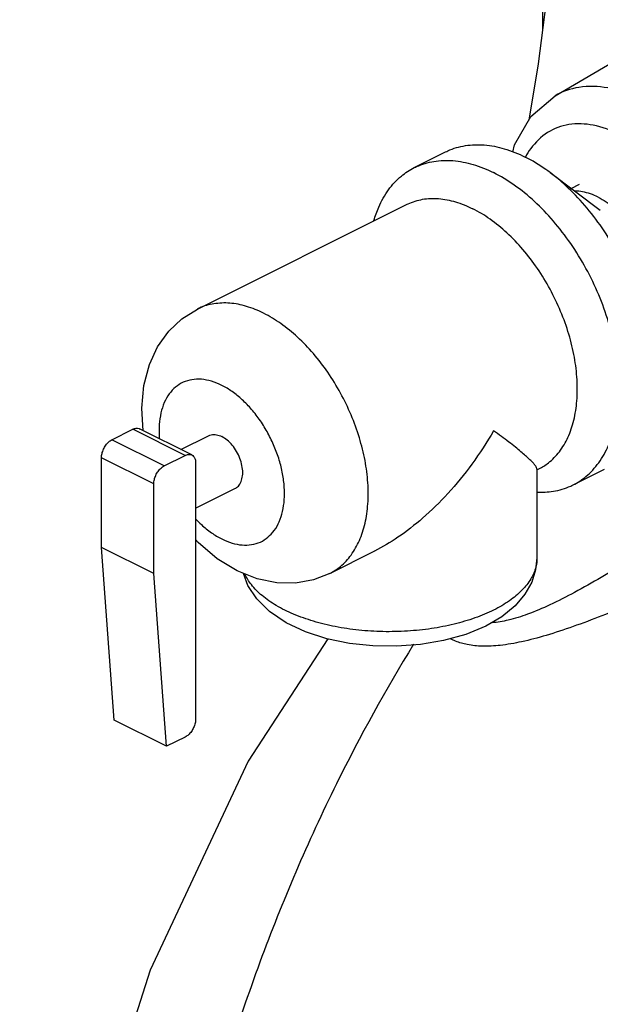
# Model space of a CAD drawing. Units: inches. Extents: x -5.5 to 22.6, y -4.6 to 22.
# Drawn here: x -3 to -2.4, y 17.7 to 18.7 of the extents above; entities that cross this region are included whole.
import ezdxf

# ---------------------------------------------------------------- set-up
doc = ezdxf.new("R2010")
doc.units = ezdxf.units.IN
doc.header["$LTSCALE"] = 1.21
doc.header["$MEASUREMENT"] = 0
doc.layers.get('0').update_dxf_attribs({"linetype": 'CONTINUOUS'})
doc.layers.add('02___PRT_ALL_AXES', color=7, linetype='CONTINUOUS')

msp = doc.modelspace()

# ---------------------------------------------------------------- linework, layer by layer
at = {"color": 7, "linetype": 'Continuous'}
for p, q in [((-2.4567, 18.8781), (-2.4567, 18.7095)), ((-2.4435, 18.6387), (-2.3676, 18.6831)), ((-2.8273, 18.2591), (-2.8826, 18.2867)), ((-2.9117, 18.2752), (-2.8896, 18.2862)), ((-2.8343, 18.2586), (-2.8896, 18.2862)), ((-2.8564, 18.2476), (-2.9117, 18.2752)), ((-2.9227, 18.1614), (-2.9227, 18.2561)), ((-2.8675, 18.2285), (-2.9227, 18.2561)), ((-2.8564, 18.2476), (-2.8343, 18.2586)), ((-2.8233, 18.2506), (-2.8233, 17.98)), ((-2.8675, 18.1338), (-2.8675, 18.2285)), ((-2.9092, 17.9787), (-2.9227, 18.1614)), ((-2.8675, 18.1338), (-2.9227, 18.1614)), ((-2.8539, 17.9511), (-2.8675, 18.1338)), ((-2.8539, 17.9511), (-2.9092, 17.9787)), ((-2.8343, 17.9609), (-2.8539, 17.9511))]:
    msp.add_line(p, q, dxfattribs=at)
for points in [[(-2.4392, 18.9331), (-2.4411, 18.8652), (-2.4484, 18.7744), (-2.4613, 18.6726), (-2.4712, 18.6128)], [(-2.4881, 18.5792), (-2.4862, 18.587), (-2.469, 18.6168), (-2.4435, 18.6387)], [(-2.8787, 18.2847), (-2.8802, 18.3085), (-2.878, 18.3326), (-2.8722, 18.3545), (-2.8634, 18.3734), (-2.8516, 18.3899), (-2.8377, 18.403), (-2.8213, 18.4133)], [(-2.7794, 18.1364), (-2.8006, 18.1494), (-2.8205, 18.1665), (-2.8233, 18.1697)], [(-2.4626, 18.1504), (-2.464, 18.1375), (-2.4681, 18.1246), (-2.4753, 18.1118), (-2.4858, 18.0995), (-2.4998, 18.0881), (-2.5165, 18.0782)], [(-2.6816, 18.1338), (-2.6989, 18.1271), (-2.7177, 18.1237), (-2.7376, 18.1239), (-2.7583, 18.1281), (-2.7794, 18.1364)], [(-2.5165, 18.0782), (-2.5379, 18.0693), (-2.5613, 18.0628), (-2.5857, 18.0586), (-2.6107, 18.0568), (-2.6359, 18.0572), (-2.6607, 18.0598), (-2.6846, 18.0647), (-2.7072, 18.072), (-2.7277, 18.0817), (-2.7452, 18.0935), (-2.7587, 18.1069), (-2.768, 18.1211), (-2.7727, 18.1338)], [(-2.6837, 18.0646), (-2.7676, 17.9354), (-2.8712, 17.7145), (-2.9471, 17.4768), (-2.993, 17.2308), (-3.0092, 16.9795), (-2.9954, 16.729), (-2.9523, 16.485), (-2.8805, 16.2506), (-2.7822, 16.0331), (-2.6592, 15.8358)]]:
    msp.add_lwpolyline(points, dxfattribs=at)
for points, start_tangent, end_tangent in [([(-1.4256, 18.7232), (-1.4867, 18.6966), (-1.5545, 18.6743), (-1.6277, 18.6569), (-1.7049, 18.6447), (-1.7848, 18.6378), (-1.8657, 18.6364), (-1.9464, 18.6405), (-2.0251, 18.6501), (-2.1005, 18.665), (-2.1711, 18.6849), (-2.2042, 18.6966), (-2.2357, 18.7093), (-2.2653, 18.7232), (-2.293, 18.738), (-2.3186, 18.7537), (-2.342, 18.7703), (-2.363, 18.7876), (-2.3817, 18.8056), (-2.3978, 18.8242), (-2.4114, 18.8433), (-2.4223, 18.8628), (-2.4306, 18.8827), (-2.4361, 18.9027), (-2.4389, 18.923), (-2.4392, 18.9331)], (-0.894428, -0.447212), (0, 1)), ([(-2.2726, 18.3016), (-2.2493, 18.3186), (-2.2324, 18.3451), (-2.223, 18.3792), (-2.2217, 18.419), (-2.2285, 18.462), (-2.243, 18.5056), (-2.2644, 18.5471), (-2.2913, 18.5841), (-2.3221, 18.6142), (-2.3549, 18.6356), (-2.3877, 18.647), (-2.4184, 18.6476), (-2.4435, 18.6387)], (0.9099, 0.414828), (-0.863989, -0.503511)), ([(-2.3071, 18.3193), (-2.2876, 18.3335), (-2.2735, 18.3555), (-2.2657, 18.384), (-2.2646, 18.4172), (-2.2703, 18.4531), (-2.2824, 18.4895), (-2.3002, 18.5242), (-2.3227, 18.555), (-2.3484, 18.5802), (-2.3758, 18.5981), (-2.4032, 18.6076), (-2.4289, 18.6082), (-2.4514, 18.5998)], (0.909901, 0.414825), (-0.847805, -0.530307)), ([(-2.4514, 18.5998), (-2.4692, 18.5829), (-2.4749, 18.5739)], (-0.847805, -0.530307), (-0.473462, -0.880814)), ([(-2.7515, 18.4089), (-2.7696, 18.4161), (-2.7873, 18.4195), (-2.804, 18.4188), (-2.8193, 18.4143), (-2.8213, 18.4133)], (-0.894427, 0.447214), (-0.894206, -0.447655)), ([(-2.6816, 18.1338), (-2.6702, 18.1412), (-2.659, 18.1533), (-2.6503, 18.1686), (-2.6443, 18.1868), (-2.6413, 18.2073), (-2.6413, 18.2297), (-2.6443, 18.2532), (-2.6503, 18.2773), (-2.659, 18.3013), (-2.6702, 18.3245), (-2.6836, 18.3464), (-2.6989, 18.3663), (-2.7156, 18.3836), (-2.7333, 18.3979), (-2.7515, 18.4089)], (0.894206, 0.447655), (-0.894427, 0.447214)), ([(-2.7956, 18.3326), (-2.8066, 18.337), (-2.8172, 18.339), (-2.8272, 18.3386), (-2.8364, 18.3359), (-2.8444, 18.3308), (-2.8511, 18.3236), (-2.8564, 18.3144), (-2.8599, 18.3035), (-2.8617, 18.2912), (-2.8617, 18.2778), (-2.8616, 18.2761)], (-0.894427, 0.447214), (0.080018, -0.996793)), ([(-2.7956, 18.1703), (-2.7847, 18.1659), (-2.7741, 18.1639), (-2.7641, 18.1643), (-2.7549, 18.167), (-2.7469, 18.1721), (-2.7402, 18.1793), (-2.7349, 18.1885), (-2.7314, 18.1994), (-2.7296, 18.2117), (-2.7296, 18.2251), (-2.7314, 18.2392), (-2.7349, 18.2537), (-2.7402, 18.2681), (-2.7469, 18.282), (-2.7549, 18.2952), (-2.7641, 18.3071), (-2.7741, 18.3175), (-2.7847, 18.3261), (-2.7956, 18.3326)], (0.894427, -0.447214), (-0.894427, 0.447214)), ([(-2.8896, 18.2862), (-2.8861, 18.2873), (-2.8831, 18.2869), (-2.8826, 18.2867)], (0.894427, 0.447214), (0.892351, -0.451342)), ([(-2.9227, 18.2561), (-2.9222, 18.2606), (-2.9206, 18.2651), (-2.9182, 18.2694), (-2.9151, 18.2728), (-2.9117, 18.2752)], (0, 1), (0.894427, 0.447214)), ([(-2.8343, 18.2586), (-2.8309, 18.2597), (-2.8278, 18.2593), (-2.8273, 18.2591)], (0.894427, 0.447214), (0.892351, -0.451342)), ([(-2.8273, 18.2591), (-2.8254, 18.2575), (-2.8238, 18.2545), (-2.8233, 18.2506)], (0.892351, -0.451342), (0, -1)), ([(-2.8675, 18.2285), (-2.8669, 18.233), (-2.8654, 18.2375), (-2.8629, 18.2417), (-2.8598, 18.2452), (-2.8564, 18.2476)], (0, 1), (0.894427, 0.447214)), ([(-2.2797, 18.2002), (-2.3073, 18.1829), (-2.3363, 18.1648), (-2.3658, 18.1468), (-2.3949, 18.1295), (-2.4229, 18.1138), (-2.449, 18.1006), (-2.4725, 18.0907), (-2.4929, 18.0844), (-2.5099, 18.0816)], (-0.847146, -0.53136), (-0.997366, -0.072532)), ([(-2.8234, 18.1916), (-2.8172, 18.1854), (-2.8066, 18.1768), (-2.7956, 18.1703)], (0.684516, -0.728998), (0.894427, -0.447214)), ([(-2.2697, 18.1416), (-2.2994, 18.1286), (-2.3306, 18.1151), (-2.3624, 18.1017), (-2.394, 18.089), (-2.4245, 18.0776), (-2.453, 18.0683), (-2.4788, 18.0616), (-2.5014, 18.0578), (-2.5205, 18.0569), (-2.5362, 18.0586), (-2.5486, 18.0622), (-2.5539, 18.0647)], (-0.915273, -0.402834), (-0.886882, 0.461997)), ([(-2.4626, 18.1504), (-2.4638, 18.1407), (-2.4691, 18.1281), (-2.4785, 18.1161), (-2.4917, 18.105), (-2.5084, 18.0951)], (-0.001283, -0.999999), (-0.894427, -0.447214)), ([(-2.5084, 18.0951), (-2.5281, 18.0868), (-2.5502, 18.0802), (-2.5742, 18.0755), (-2.5995, 18.0729), (-2.6253, 18.0723), (-2.6509, 18.0739), (-2.6757, 18.0776), (-2.6988, 18.0833), (-2.7199, 18.0908), (-2.7381, 18.0999), (-2.7531, 18.1104), (-2.7644, 18.122), (-2.7712, 18.1331)], (-0.894427, -0.447214), (-0.413521, 0.910495)), ([(-2.5929, 18.059), (-2.6744, 17.9115), (-2.7554, 17.7228), (-2.8177, 17.522), (-2.8605, 17.3126), (-2.8831, 17.0978), (-2.8851, 16.881), (-2.8664, 16.6657), (-2.8274, 16.4552), (-2.7687, 16.2531), (-2.6913, 16.0624), (-2.5963, 15.8862), (-2.4853, 15.7273)], (-0.525131, -0.851022), (0.621404, -0.78349)), ([(-2.8233, 17.98), (-2.8238, 17.9755), (-2.8254, 17.971), (-2.8278, 17.9667), (-2.8309, 17.9633), (-2.8343, 17.9609)], (0, -1), (-0.894427, -0.447214))]:
    msp.add_spline(points, degree=3, dxfattribs=dict(at, start_tangent=start_tangent, end_tangent=end_tangent))
at = {"layer": '02___PRT_ALL_AXES', "color": 7, "linetype": 'Continuous'}
for p, q in [((-2.5922, 18.5628), (-2.5591, 18.5793)), ((-2.4487, 18.5575), (-2.3957, 18.5177)), ((-2.4265, 18.5408), (-2.4177, 18.5452)), ((-2.8213, 18.4133), (-2.6004, 18.5238)), ((-2.8388, 18.2648), (-2.8096, 18.2794)), ((-2.4626, 18.2433), (-2.4606, 18.2443)), ((-2.4626, 18.2442), (-2.4626, 18.1504)), ((-2.4245, 18.2274), (-2.3914, 18.2439)), ((-2.8233, 18.2027), (-2.7817, 18.2235)), ((-2.6816, 18.1338), (-2.6346, 18.1573))]:
    msp.add_line(p, q, dxfattribs=at)
for points, start_tangent, end_tangent in [([(-2.5591, 18.5793), (-2.5567, 18.5805), (-2.5383, 18.586), (-2.5183, 18.5868), (-2.4971, 18.5827), (-2.4752, 18.574)], (0.894206, 0.447655), (0.894427, -0.447214)), ([(-2.5922, 18.5628), (-2.5898, 18.5639), (-2.5715, 18.5694), (-2.5514, 18.5702), (-2.5302, 18.5661), (-2.5084, 18.5575)], (0.894206, 0.447655), (0.894427, -0.447214)), ([(-2.4487, 18.5575), (-2.4534, 18.5609), (-2.4752, 18.574)], (-0.800067, 0.599911), (-0.894427, 0.447214)), ([(-2.6349, 18.5069), (-2.6298, 18.521), (-2.6194, 18.5394), (-2.6059, 18.5538), (-2.5922, 18.5628)], (0.281257, 0.959633), (0.894206, 0.447655)), ([(-2.4245, 18.2274), (-2.4108, 18.2363), (-2.3974, 18.2508), (-2.387, 18.2691), (-2.3799, 18.2909), (-2.3763, 18.3156), (-2.3763, 18.3424), (-2.3799, 18.3707), (-2.387, 18.3996), (-2.3974, 18.4284), (-2.4108, 18.4563), (-2.427, 18.4825), (-2.4453, 18.5063), (-2.4653, 18.5271), (-2.4866, 18.5443), (-2.5084, 18.5575)], (0.894206, 0.447655), (-0.894427, 0.447214)), ([(-2.3427, 18.3454), (-2.3431, 18.359), (-2.3467, 18.3872), (-2.3538, 18.4162), (-2.3642, 18.445), (-2.3777, 18.4728), (-2.3938, 18.4991), (-2.4121, 18.5229), (-2.4322, 18.5437), (-2.4487, 18.5575)], (0.000003, 1), (-0.800067, 0.599911)), ([(-2.3979, 18.5315), (-2.4062, 18.535), (-2.4144, 18.5372), (-2.4223, 18.538), (-2.4227, 18.538)], (-0.894427, 0.447214), (-0.999984, 0.005672)), ([(-2.6004, 18.5238), (-2.5988, 18.5245), (-2.5834, 18.5293), (-2.5666, 18.53), (-2.5488, 18.5266), (-2.5305, 18.5193)], (0.894228, 0.447611), (0.894427, -0.447214)), ([(-2.3979, 18.5315), (-2.3896, 18.5267), (-2.3814, 18.5207), (-2.3735, 18.5136), (-2.366, 18.5055), (-2.3589, 18.4965), (-2.3525, 18.4868), (-2.3468, 18.4765), (-2.3419, 18.4658), (-2.3379, 18.4549), (-2.3349, 18.4439), (-2.3328, 18.433), (-2.3317, 18.4223), (-2.3317, 18.4121), (-2.3328, 18.4025), (-2.3349, 18.3937), (-2.3379, 18.3858)], (0.894427, -0.447214), (-0.429517, -0.903059)), ([(-2.4606, 18.2443), (-2.4505, 18.2507), (-2.4389, 18.2625), (-2.4299, 18.2776), (-2.4237, 18.2957), (-2.4205, 18.3162), (-2.4203, 18.3386), (-2.4231, 18.3623), (-2.4289, 18.3866), (-2.4376, 18.4108), (-2.4488, 18.4342), (-2.4622, 18.4563), (-2.4775, 18.4763), (-2.4944, 18.4938), (-2.5122, 18.5083), (-2.5305, 18.5193)], (0.894114, 0.44784), (-0.894427, 0.447214)), ([(-2.8096, 18.2794), (-2.8067, 18.2804), (-2.8014, 18.2804), (-2.7956, 18.2785)], (0.895078, 0.445909), (0.894427, -0.447214)), ([(-2.7817, 18.2235), (-2.78, 18.2245), (-2.7765, 18.2283), (-2.7743, 18.2338), (-2.7735, 18.2404), (-2.7743, 18.2478), (-2.7765, 18.2554), (-2.78, 18.2628), (-2.7846, 18.2694), (-2.7899, 18.2747), (-2.7956, 18.2785)], (0.895078, 0.445909), (-0.894427, 0.447214)), ([(-2.5084, 18.2846), (-2.5314, 18.2494), (-2.5568, 18.2183), (-2.5834, 18.1923), (-2.6095, 18.172), (-2.6344, 18.1574), (-2.6346, 18.1573)], (-0.50448, -0.863424), (-0.894441, -0.447185)), ([(-2.4626, 18.2441), (-2.4627, 18.2446), (-2.4635, 18.2465), (-2.4652, 18.2489), (-2.4677, 18.2517), (-2.4708, 18.2547), (-2.4747, 18.2583), (-2.4795, 18.2624), (-2.4854, 18.2673), (-2.4924, 18.2727), (-2.5002, 18.2786), (-2.5084, 18.2846)], (0.01871, 0.999825), (-0.810783, 0.585348)), ([(-2.4626, 18.2198), (-2.4453, 18.2207), (-2.427, 18.2262), (-2.4245, 18.2274)], (0.998777, -0.049432), (0.894206, 0.447655))]:
    msp.add_spline(points, degree=3, dxfattribs=dict(at, start_tangent=start_tangent, end_tangent=end_tangent))

doc.saveas('drawing.dxf')
